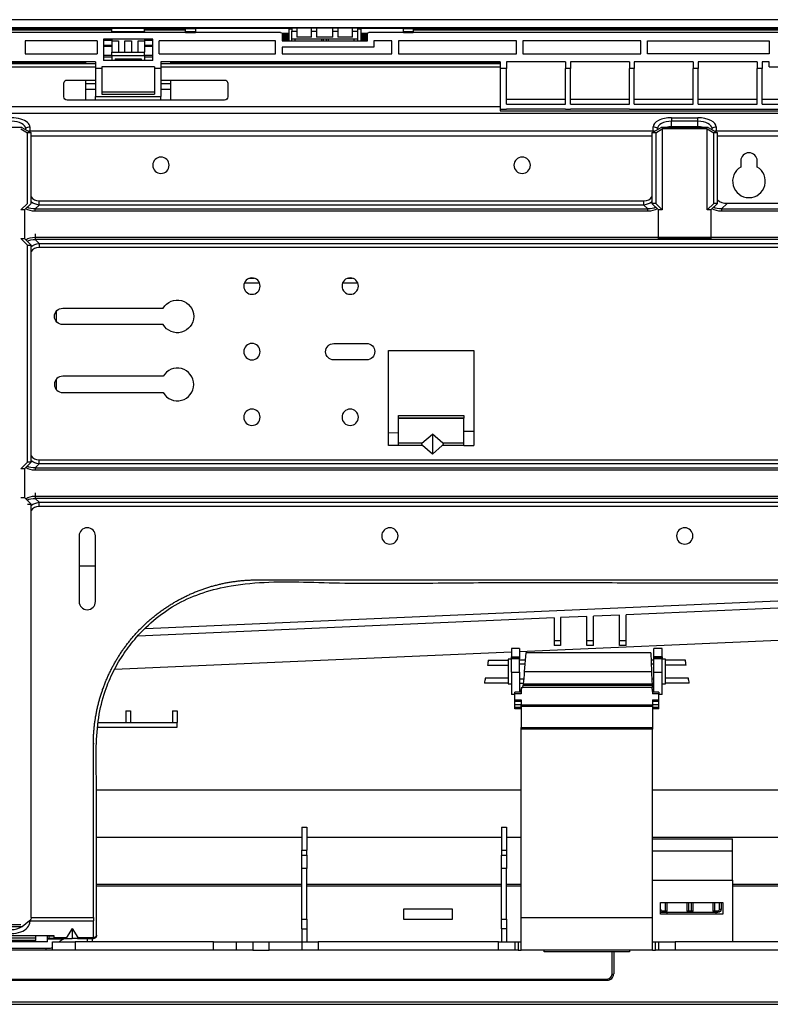
# Model space of a CAD drawing. Units: millimetres. Extents: x 0 to 5764, y 0 to 4111.
# Drawn here: x 2710 to 2939, y 2020 to 2321 of the extents above; entities that cross this region are included whole.
import ezdxf

# ---------------------------------------------------------------- set-up
doc = ezdxf.new("R2010")
doc.units = ezdxf.units.MM
doc.layers.add('LG-Product', color=3, linetype='Continuous')

msp = doc.modelspace()

# ---------------------------------------------------------------- linework, layer by layer
at = {"layer": 'LG-Product', "linetype": 'Continuous'}
for p, q in [((3344.22, 2320.85), (2469.41, 2320.85)), ((3347.02, 2318.36), (2466.61, 2318.36)), ((2789.82, 2316.95), (2541.82, 2316.95)), ((2636.32, 2318.2), (2738.32, 2318.2)), ((2738.32, 2317.69), (2636.32, 2317.69)), ((2738.32, 2318.26), (2748.32, 2318.26)), ((2738.32, 2317.26), (2738.32, 2318.26)), ((2738.32, 2317.26), (2748.32, 2317.26)), ((2738.32, 2317.26), (2738.32, 2316.95)), ((2748.32, 2317.26), (2748.32, 2318.26)), ((2748.32, 2318.2), (2760.82, 2318.2)), ((2760.82, 2317.69), (2748.32, 2317.69)), ((2748.32, 2317.26), (2748.32, 2316.95)), ((2763.82, 2318.34), (2760.82, 2318.34)), ((2760.82, 2318.34), (2760.82, 2318.14)), ((2760.82, 2318.14), (2763.82, 2318.14)), ((2760.82, 2317.13), (2760.82, 2318.14)), ((2763.82, 2317.13), (2760.82, 2317.13)), ((2760.82, 2317.13), (2760.82, 2316.99)), ((2760.82, 2316.99), (2763.82, 2316.99)), ((2763.82, 2318.34), (2763.82, 2318.14)), ((2793.32, 2318.19), (2763.82, 2318.19)), ((2763.82, 2318.14), (2763.82, 2317.13)), ((2763.82, 2317.13), (2763.82, 2316.99)), ((2790.26, 2316.69), (2792.32, 2316.69)), ((2790.32, 2316.45), (2790.32, 2314.45)), ((2792.32, 2317.95), (2792.32, 2314.45)), ((2793.32, 2317.95), (2792.32, 2317.95)), ((2793.32, 2318.36), (2794.82, 2318.36)), ((2793.32, 2318.36), (2793.32, 2317.36)), ((2793.32, 2317.36), (2794.82, 2317.36)), ((2793.32, 2314.86), (2793.32, 2317.36)), ((2794.82, 2318.36), (2794.82, 2317.36)), ((2794.82, 2318.32), (2799.32, 2318.32)), ((2794.82, 2317.36), (2794.82, 2315.5)), ((2799.32, 2318.36), (2800.82, 2318.36)), ((2799.32, 2317.36), (2799.32, 2318.36)), ((2799.32, 2317.36), (2800.82, 2317.36)), ((2799.32, 2315.5), (2799.32, 2317.36)), ((2800.82, 2318.36), (2800.82, 2317.36)), ((2800.82, 2318.32), (2805.82, 2318.32)), ((2800.82, 2317.36), (2800.82, 2315.5)), ((2805.82, 2318.36), (2807.32, 2318.36)), ((2805.82, 2317.36), (2805.82, 2318.36)), ((2805.82, 2317.36), (2807.32, 2317.36)), ((2805.82, 2315.5), (2805.82, 2317.36)), ((2807.32, 2318.36), (2807.32, 2317.36)), ((2807.32, 2318.32), (2811.82, 2318.32)), ((2807.32, 2317.36), (2807.32, 2315.5)), ((2811.82, 2318.36), (2813.32, 2318.36)), ((2811.82, 2317.36), (2811.82, 2318.36)), ((2811.82, 2317.36), (2813.32, 2317.36)), ((2811.82, 2315.5), (2811.82, 2317.36)), ((2813.32, 2318.36), (2813.32, 2317.36)), ((2827.32, 2318.19), (2813.32, 2318.19)), ((2814.32, 2317.95), (2813.32, 2317.95)), ((2813.32, 2317.36), (2813.32, 2314.86)), ((2814.32, 2317.95), (2814.32, 2314.45)), ((2814.32, 2316.69), (2816.38, 2316.69)), ((2816.32, 2314.45), (2816.32, 2316.45)), ((2971.02, 2316.95), (2816.82, 2316.95)), ((2830.32, 2318.34), (2827.32, 2318.34)), ((2827.32, 2318.34), (2827.32, 2318.14)), ((2827.32, 2318.14), (2830.32, 2318.14)), ((2827.32, 2317.13), (2827.32, 2318.14)), ((2830.32, 2317.13), (2827.32, 2317.13)), ((2827.32, 2317.13), (2827.32, 2316.99)), ((2827.32, 2316.99), (2830.32, 2316.99)), ((2830.32, 2318.34), (2830.32, 2318.14)), ((2830.32, 2318.2), (2943.52, 2318.2)), ((2830.32, 2318.14), (2830.32, 2317.13)), ((2943.52, 2317.69), (2830.32, 2317.69)), ((2830.32, 2317.13), (2830.32, 2316.99)), ((2711.82, 2314.45), (2711.82, 2310.45)), ((2733.82, 2314.45), (2711.82, 2314.45)), ((2733.82, 2314.45), (2733.82, 2310.45)), ((2750.82, 2314.95), (2735.82, 2314.95)), ((2735.82, 2314.95), (2735.82, 2308.45)), ((2735.82, 2314.72), (2738.32, 2314.72)), ((2738.32, 2314.54), (2735.82, 2314.54)), ((2738.32, 2314.95), (2738.32, 2314.45)), ((2738.32, 2314.45), (2740.32, 2314.45)), ((2738.32, 2314.45), (2738.32, 2310.95)), ((2740.32, 2314.45), (2740.32, 2310.95)), ((2742.32, 2314.45), (2744.32, 2314.45)), ((2742.32, 2310.95), (2742.32, 2314.45)), ((2744.32, 2314.45), (2744.32, 2310.95)), ((2746.32, 2314.45), (2748.32, 2314.45)), ((2746.32, 2310.95), (2746.32, 2314.45)), ((2748.32, 2314.95), (2748.32, 2314.45)), ((2748.32, 2314.72), (2750.82, 2314.72)), ((2750.82, 2314.54), (2748.32, 2314.54)), ((2748.32, 2314.45), (2748.32, 2310.95)), ((2750.82, 2308.45), (2750.82, 2314.95)), ((2788.32, 2314.45), (2752.82, 2314.45)), ((2752.82, 2310.45), (2752.82, 2314.45)), ((2788.32, 2310.45), (2788.32, 2314.45)), ((2792.32, 2316.19), (2790.32, 2316.19)), ((2792.32, 2316.17), (2790.32, 2316.17)), ((2790.32, 2315.92), (2792.32, 2315.92)), ((2792.32, 2315.88), (2790.32, 2315.88)), ((2792.32, 2315.67), (2790.32, 2315.67)), ((2790.32, 2315.63), (2792.32, 2315.63)), ((2790.32, 2315.42), (2792.32, 2315.42)), ((2792.32, 2315.38), (2790.32, 2315.38)), ((2792.32, 2315.18), (2790.32, 2315.18)), ((2790.32, 2315.14), (2792.32, 2315.14)), ((2790.32, 2314.72), (2792.32, 2314.72)), ((2792.32, 2314.54), (2790.32, 2314.54)), ((2790.32, 2314.45), (2816.32, 2314.45)), ((2793.32, 2314.45), (2793.32, 2314.86)), ((2813.32, 2314.86), (2793.32, 2314.86)), ((2794.32, 2314.45), (2794.32, 2314.86)), ((2799.32, 2315.5), (2794.82, 2315.5)), ((2805.82, 2315.5), (2800.82, 2315.5)), ((2802.32, 2314.86), (2802.32, 2314.45)), ((2802.82, 2314.86), (2802.82, 2314.45)), ((2803.82, 2314.45), (2803.82, 2314.86)), ((2804.32, 2314.86), (2804.32, 2314.45)), ((2811.82, 2315.5), (2807.32, 2315.5)), ((2812.32, 2314.45), (2812.32, 2314.86)), ((2813.32, 2314.86), (2813.32, 2314.45)), ((2816.32, 2316.19), (2814.32, 2316.19)), ((2816.32, 2316.17), (2814.32, 2316.17)), ((2814.32, 2315.92), (2816.32, 2315.92)), ((2816.32, 2315.88), (2814.32, 2315.88)), ((2816.32, 2315.67), (2814.32, 2315.67)), ((2814.32, 2315.63), (2816.32, 2315.63)), ((2814.32, 2315.42), (2816.32, 2315.42)), ((2816.32, 2315.38), (2814.32, 2315.38)), ((2816.32, 2315.18), (2814.32, 2315.18)), ((2814.32, 2315.14), (2816.32, 2315.14)), ((2814.32, 2314.72), (2816.32, 2314.72)), ((2816.32, 2314.54), (2814.32, 2314.54)), ((2823.82, 2314.45), (2818.32, 2314.45)), ((2818.32, 2314.45), (2818.32, 2312.45)), ((2823.82, 2310.45), (2823.82, 2314.45)), ((2861.82, 2314.45), (2825.82, 2314.45)), ((2825.82, 2314.45), (2825.82, 2310.45)), ((2861.82, 2310.45), (2861.82, 2314.45)), ((2899.82, 2314.45), (2863.82, 2314.45)), ((2863.82, 2314.45), (2863.82, 2310.45)), ((2899.82, 2310.45), (2899.82, 2314.45)), ((2901.82, 2314.45), (2939.02, 2314.45)), ((2901.82, 2310.45), (2901.82, 2314.45)), ((2939.02, 2314.45), (2939.02, 2310.45)), ((2711.82, 2310.45), (2733.82, 2310.45)), ((2735.82, 2313.05), (2738.32, 2313.05)), ((2738.32, 2312.65), (2735.82, 2312.65)), ((2738.32, 2309.95), (2738.32, 2310.95)), ((2748.32, 2313.05), (2750.82, 2313.05)), ((2750.82, 2312.65), (2748.32, 2312.65)), ((2748.32, 2309.95), (2748.32, 2310.95)), ((2752.82, 2310.45), (2788.32, 2310.45)), ((2818.32, 2312.45), (2790.32, 2312.45)), ((2790.32, 2312.45), (2790.32, 2310.45)), ((2790.32, 2310.45), (2823.82, 2310.45)), ((2825.82, 2310.45), (2861.82, 2310.45)), ((2863.82, 2310.45), (2899.82, 2310.45)), ((2939.02, 2310.45), (2901.82, 2310.45)), ((2733.32, 2307.95), (2703.32, 2307.95)), ((2703.32, 2307.74), (2730.32, 2307.74)), ((2730.32, 2307.74), (2730.32, 2307.95)), ((2730.32, 2307.74), (2730.32, 2307.34)), ((2733.32, 2307.95), (2733.32, 2305.95)), ((2735.82, 2310.03), (2738.32, 2310.03)), ((2738.32, 2309.42), (2735.82, 2309.42)), ((2750.82, 2308.45), (2735.82, 2308.45)), ((2738.32, 2309.95), (2738.32, 2308.45)), ((2738.32, 2309.95), (2748.32, 2309.95)), ((2739.32, 2308.95), (2739.32, 2308.45)), ((2739.32, 2308.95), (2747.32, 2308.95)), ((2747.32, 2308.95), (2747.32, 2308.45)), ((2748.32, 2310.03), (2750.82, 2310.03)), ((2748.32, 2309.95), (2748.32, 2308.45)), ((2750.82, 2309.42), (2748.32, 2309.42)), ((2856.82, 2307.95), (2753.32, 2307.95)), ((2753.32, 2307.95), (2753.32, 2305.95)), ((2756.32, 2307.95), (2756.32, 2307.74)), ((2756.32, 2307.74), (2856.82, 2307.74)), ((2756.32, 2307.34), (2756.32, 2307.74)), ((2856.82, 2307.95), (2856.82, 2305.95)), ((2876.82, 2307.95), (2858.82, 2307.95)), ((2858.82, 2307.95), (2858.82, 2305.95)), ((2876.82, 2307.95), (2876.82, 2305.95)), ((2896.32, 2307.95), (2878.32, 2307.95)), ((2878.32, 2307.95), (2878.32, 2305.95)), ((2896.32, 2307.95), (2896.32, 2305.95)), ((2915.82, 2307.95), (2897.82, 2307.95)), ((2897.82, 2307.95), (2897.82, 2305.95)), ((2915.82, 2307.95), (2915.82, 2305.95)), ((2935.32, 2307.95), (2917.32, 2307.95)), ((2917.32, 2307.95), (2917.32, 2305.95)), ((2935.32, 2307.95), (2935.32, 2305.95)), ((2939.02, 2307.95), (2936.82, 2307.95)), ((2936.82, 2307.95), (2936.82, 2305.95)), ((2939.02, 2306.45), (2939.02, 2307.95)), ((2703.33, 2306.44), (2733.32, 2306.44)), ((2735.32, 2305.95), (2733.32, 2305.95)), ((2733.32, 2305.95), (2733.32, 2297.4)), ((2751.32, 2306.45), (2735.32, 2306.45)), ((2735.32, 2306.45), (2735.32, 2305.95)), ((2735.32, 2305.95), (2735.32, 2298.15)), ((2751.32, 2306.45), (2751.32, 2305.95)), ((2753.32, 2305.95), (2751.32, 2305.95)), ((2751.32, 2305.95), (2751.32, 2298.15)), ((2753.32, 2306.44), (2856.83, 2306.44)), ((2753.32, 2305.95), (2753.32, 2297.4)), ((2858.82, 2305.95), (2856.82, 2305.95)), ((2856.82, 2305.95), (2856.82, 2293.58)), ((2858.82, 2295.03), (2858.82, 2305.95)), ((2876.82, 2295.03), (2876.82, 2305.95)), ((2878.32, 2305.95), (2876.82, 2305.95)), ((2878.32, 2295.03), (2878.32, 2305.95)), ((2896.32, 2295.03), (2896.32, 2305.95)), ((2897.82, 2305.95), (2896.32, 2305.95)), ((2897.82, 2295.03), (2897.82, 2305.95)), ((2915.82, 2295.03), (2915.82, 2305.95)), ((2917.32, 2305.95), (2915.82, 2305.95)), ((2917.32, 2295.03), (2917.32, 2305.95)), ((2935.32, 2295.03), (2935.32, 2305.95)), ((2936.82, 2305.95), (2935.32, 2305.95)), ((2936.82, 2295.03), (2936.82, 2305.95)), ((2939.02, 2306.45), (2954.82, 2306.45)), ((2723.7, 2297.28), (2723.7, 2301.44)), ((2724.7, 2302.44), (2733.32, 2302.44)), ((2730.32, 2302.44), (2730.32, 2296.28)), ((2730.32, 2301.38), (2733.32, 2301.38)), ((2753.32, 2302.44), (2772.7, 2302.44)), ((2753.32, 2301.38), (2756.32, 2301.38)), ((2756.32, 2296.28), (2756.32, 2302.44)), ((2773.7, 2301.44), (2773.7, 2297.28)), ((2733.32, 2299.52), (2730.32, 2299.52)), ((2735.32, 2298.79), (2751.32, 2298.79)), ((2756.32, 2299.52), (2753.32, 2299.52)), ((2772.7, 2296.28), (2724.7, 2296.28)), ((2730.32, 2296.43), (2733.32, 2296.43)), ((2733.32, 2297.4), (2753.32, 2297.4)), ((2733.32, 2296.4), (2733.32, 2297.4)), ((2733.32, 2296.4), (2753.32, 2296.4)), ((2735.32, 2298.15), (2751.32, 2298.15)), ((2753.32, 2296.4), (2753.32, 2297.4)), ((2753.32, 2296.43), (2756.32, 2296.43)), ((2858.82, 2296.59), (2876.82, 2296.59)), ((2878.32, 2296.59), (2896.32, 2296.59)), ((2897.82, 2296.59), (2915.82, 2296.59)), ((2917.32, 2296.59), (2935.32, 2296.59)), ((2936.82, 2296.59), (2954.82, 2296.59)), ((2600.54, 2292.37), (3225.87, 2292.37)), ((2856.83, 2294.28), (2703.33, 2294.28)), ((2856.82, 2293.58), (2858.82, 2293.58)), ((2856.82, 2293.58), (2856.82, 2293.08)), ((2856.82, 2293.08), (2956.82, 2293.08)), ((2858.82, 2295.03), (2876.82, 2295.03)), ((2876.82, 2293.58), (2878.32, 2293.58)), ((2878.32, 2295.03), (2896.32, 2295.03)), ((2896.32, 2293.58), (2897.82, 2293.58)), ((2897.82, 2295.03), (2915.82, 2295.03)), ((2915.82, 2293.58), (2917.32, 2293.58)), ((2917.32, 2295.03), (2935.32, 2295.03)), ((2935.32, 2293.58), (2936.82, 2293.58)), ((2936.82, 2295.03), (2954.82, 2295.03)), ((2909.2, 2290.93), (2917.2, 2290.93)), ((2909.2, 2290.93), (2909.2, 2289.84)), ((2909.2, 2288.22), (2909.2, 2289.84)), ((2917.2, 2289.84), (2909.2, 2289.84)), ((2917.2, 2289.84), (2917.2, 2290.93)), ((2917.2, 2288.22), (2917.2, 2289.84)), ((2710.9, 2287.98), (2704.5, 2287.98)), ((2710.57, 2287.52), (2712.57, 2286.37)), ((2710.9, 2287.98), (2713.7, 2286.37)), ((2711.81, 2287.46), (2712.05, 2287.67)), ((2712.05, 2287.33), (2712.05, 2287.67)), ((2713.7, 2286.37), (2712.57, 2286.37)), ((2712.57, 2264.81), (2712.57, 2286.37)), ((2713.32, 2288.12), (2713.32, 2286.89)), ((2713.32, 2286.89), (2903.59, 2286.89)), ((2713.32, 2286.89), (2713.32, 2286.59)), ((2713.7, 2264.81), (2713.7, 2286.37)), ((2903.2, 2286.37), (2906, 2287.98)), ((2904.34, 2286.37), (2903.2, 2286.37)), ((2903.2, 2286.37), (2903.2, 2264.81)), ((2903.59, 2286.89), (2903.59, 2288.12)), ((2903.59, 2286.59), (2903.59, 2286.89)), ((2904.34, 2286.37), (2906.34, 2287.52)), ((2904.34, 2286.37), (2904.34, 2264.81)), ((2904.86, 2287.67), (2904.86, 2287.33)), ((2905.1, 2287.46), (2904.86, 2287.67)), ((2920.4, 2287.98), (2906, 2287.98)), ((2920.07, 2287.52), (2906.34, 2287.52)), ((2906.34, 2287.52), (2906.34, 2262.81)), ((2909.2, 2288.22), (2917.2, 2288.22)), ((2909.2, 2287.98), (2909.2, 2288.22)), ((2917.2, 2287.98), (2917.2, 2288.22)), ((2920.07, 2262.81), (2920.07, 2287.52)), ((2920.07, 2287.52), (2922.07, 2286.37)), ((2920.4, 2287.98), (2923.2, 2286.37)), ((2921.31, 2287.46), (2921.55, 2287.67)), ((2921.55, 2287.33), (2921.55, 2287.67)), ((2923.2, 2286.37), (2922.07, 2286.37)), ((2922.07, 2264.81), (2922.07, 2286.37)), ((2922.82, 2288.12), (2922.82, 2286.89)), ((2922.82, 2286.89), (3173.09, 2286.89)), ((2923.2, 2264.81), (2923.2, 2286.37)), ((2903.2, 2285.33), (2713.71, 2285.33)), ((3172.7, 2285.33), (2923.21, 2285.33)), ((2930.32, 2277.75), (2930.32, 2275.89)), ((2935.32, 2275.89), (2935.32, 2277.75)), ((2716.15, 2265.56), (2900.76, 2265.56)), ((2716.15, 2264.29), (2716.15, 2265.56)), ((2900.76, 2264.29), (2900.76, 2265.56)), ((2710.57, 2262.81), (2712.57, 2264.81)), ((2711.7, 2262.81), (2710.57, 2262.81)), ((2713.7, 2264.81), (2711.7, 2262.81)), ((2711.7, 2262.81), (2711.7, 2254.08)), ((2716.15, 2264.29), (2714.97, 2263.11)), ((2714.97, 2263.11), (2901.94, 2263.11)), ((2714.97, 2262.4), (2714.97, 2263.11)), ((2901.94, 2262.4), (2714.97, 2262.4)), ((2900.76, 2264.29), (2716.15, 2264.29)), ((2901.94, 2263.11), (2900.76, 2264.29)), ((2901.94, 2262.4), (2901.94, 2263.11)), ((2904.34, 2264.81), (2903.2, 2264.81)), ((2905.2, 2262.81), (2903.2, 2264.81)), ((2904.34, 2264.81), (2906.34, 2262.81)), ((2906.34, 2262.81), (2905.2, 2262.81)), ((2905.2, 2254.08), (2905.2, 2262.81)), ((2920.07, 2262.81), (2922.07, 2264.81)), ((2921.2, 2262.81), (2920.07, 2262.81)), ((2923.2, 2264.81), (2921.2, 2262.81)), ((2921.2, 2262.81), (2921.2, 2254.08)), ((2923.2, 2264.81), (2922.07, 2264.81)), ((2926.17, 2264.81), (2924.47, 2263.11)), ((2924.47, 2263.11), (3171.44, 2263.11)), ((2924.47, 2263.11), (2924.47, 2262.4)), ((3171.44, 2262.4), (2924.47, 2262.4)), ((3169.73, 2264.81), (2926.17, 2264.81)), ((2712.57, 2252.08), (2710.57, 2254.08)), ((2710.57, 2254.08), (2711.7, 2254.08)), ((2711.7, 2254.08), (2713.7, 2252.08)), ((2714.97, 2255.49), (2714.97, 2253.78)), ((2714.97, 2254.49), (3171.44, 2254.49)), ((2714.97, 2253.78), (2716.15, 2252.6)), ((3171.44, 2253.78), (2714.97, 2253.78)), ((2905.2, 2254.08), (2921.2, 2254.08)), ((2712.57, 2252.08), (2713.7, 2252.08)), ((2712.57, 2185.81), (2712.57, 2252.08)), ((2713.7, 2185.81), (2713.7, 2252.08)), ((2716.15, 2252.6), (3170.26, 2252.6)), ((2716.15, 2252.6), (2716.15, 2251.33)), ((3170.26, 2251.33), (2716.15, 2251.33)), ((2780.36, 2241.95), (2781.82, 2241.95)), ((2810.36, 2241.95), (2811.82, 2241.95)), ((2783.42, 2240.45), (2778.76, 2240.45)), ((2813.43, 2240.45), (2808.75, 2240.45)), ((2723.32, 2232.83), (2753.99, 2232.83)), ((2721.32, 2231.83), (2721.32, 2228.83)), ((2753.99, 2227.83), (2723.32, 2227.83)), ((2806.08, 2222.03), (2810.84, 2222.05)), ((2811.33, 2222.05), (2816.08, 2222.06)), ((2822.82, 2219.94), (2848.82, 2219.94)), ((2822.82, 2190.94), (2822.82, 2219.94)), ((2848.82, 2219.94), (2848.82, 2190.94)), ((2816.1, 2217.06), (2806.1, 2217.03)), ((2753.99, 2212.06), (2723.32, 2212.06)), ((2721.32, 2211.06), (2721.32, 2208.06)), ((2723.32, 2207.06), (2753.99, 2207.06)), ((2825.82, 2200.12), (2845.82, 2200.12)), ((2825.82, 2199.32), (2825.82, 2200.12)), ((2845.82, 2199.32), (2825.82, 2199.32)), ((2825.82, 2199.14), (2825.82, 2199.32)), ((2845.82, 2199.14), (2825.82, 2199.14)), ((2825.82, 2191.68), (2825.82, 2199.14)), ((2845.82, 2200.12), (2845.82, 2199.32)), ((2845.82, 2199.14), (2845.82, 2199.32)), ((2845.82, 2191.68), (2845.82, 2199.14)), ((2822.82, 2194.81), (2825.82, 2194.87)), ((2833, 2191.68), (2836.17, 2194.43)), ((2836.17, 2194.43), (2836.17, 2188.27)), ((2839.34, 2191.68), (2836.17, 2194.43)), ((2845.82, 2195.29), (2848.82, 2195.35)), ((2825.82, 2190.94), (2822.82, 2190.94)), ((2833, 2191.68), (2825.82, 2191.68)), ((2825.82, 2190.94), (2825.82, 2191.68)), ((2833.21, 2190.94), (2825.82, 2190.94)), ((2836.17, 2188.27), (2833.21, 2190.94)), ((2836.17, 2188.27), (2839.13, 2190.94)), ((2845.82, 2190.94), (2839.13, 2190.94)), ((2845.82, 2191.68), (2839.34, 2191.68)), ((2845.82, 2190.94), (2845.82, 2191.68)), ((2845.82, 2190.94), (2848.82, 2190.94)), ((2710.57, 2183.81), (2712.57, 2185.81)), ((2713.7, 2185.81), (2711.7, 2183.81)), ((2713.7, 2185.81), (2712.57, 2185.81)), ((2716.15, 2185.29), (2714.97, 2184.11)), ((2714.97, 2184.11), (3171.44, 2184.11)), ((2714.97, 2184.11), (2714.97, 2183.4)), ((2716.15, 2186.56), (3170.26, 2186.56)), ((2716.15, 2185.29), (2716.15, 2186.56)), ((3170.26, 2185.29), (2716.15, 2185.29)), ((2711.7, 2183.81), (2710.57, 2183.81)), ((2711.7, 2183.81), (2711.7, 2175.08)), ((3171.44, 2183.4), (2714.97, 2183.4)), ((2710.57, 2175.08), (2711.7, 2175.08)), ((2711.7, 2175.08), (2713.7, 2173.08)), ((2714.97, 2176.49), (2714.97, 2174.78)), ((2714.97, 2175.49), (3171.44, 2175.49)), ((2712.57, 2173.08), (2713.7, 2173.08)), ((2713.7, 2046.94), (2713.7, 2173.08)), ((2714.97, 2174.78), (2716.15, 2173.6)), ((3171.44, 2174.78), (2714.97, 2174.78)), ((2716.15, 2173.6), (3170.26, 2173.6)), ((2716.15, 2172.33), (2716.15, 2173.6)), ((3170.26, 2172.33), (2716.15, 2172.33)), ((2728.32, 2163.33), (2728.32, 2143.33)), ((2733.32, 2143.33), (2733.32, 2163.33)), ((2733.33, 2154.08), (2728.32, 2154.08)), ((2941.58, 2143.43), (2748.56, 2135)), ((2893.32, 2139.2), (2885.32, 2138.85)), ((2893.32, 2131.35), (2893.32, 2139.2)), ((2941.63, 2141.31), (2895.32, 2139.29)), ((2895.32, 2131.35), (2895.32, 2139.29)), ((2873.32, 2138.33), (2746.26, 2132.78)), ((2873.32, 2138.33), (2873.32, 2131.35)), ((2883.32, 2138.76), (2875.32, 2138.42)), ((2875.32, 2138.42), (2875.32, 2131.35)), ((2883.32, 2131.35), (2883.32, 2138.76)), ((2885.32, 2131.35), (2885.32, 2138.85)), ((2941.84, 2131.44), (2862.82, 2127.99)), ((2875.32, 2131.35), (2873.32, 2131.35)), ((2873.32, 2131.35), (2873.32, 2129.95)), ((2875.32, 2131.35), (2875.32, 2129.95)), ((2885.32, 2131.35), (2883.32, 2131.35)), ((2883.32, 2129.95), (2883.32, 2131.35)), ((2885.32, 2129.95), (2885.32, 2131.35)), ((2895.32, 2131.35), (2893.32, 2131.35)), ((2893.32, 2129.95), (2893.32, 2131.35)), ((2895.32, 2129.95), (2895.32, 2131.35)), ((2860.32, 2127.88), (2739.16, 2122.59)), ((2862.82, 2128.95), (2860.32, 2128.95)), ((2860.32, 2128.95), (2860.32, 2126.5)), ((2862.82, 2128.95), (2862.82, 2126.5)), ((2864.71, 2127.7), (2864.24, 2121.95)), ((2902.83, 2127.7), (2864.71, 2127.7)), ((2875.32, 2129.95), (2873.32, 2129.95)), ((2885.32, 2129.95), (2883.32, 2129.95)), ((2895.32, 2129.95), (2893.32, 2129.95)), ((2902.83, 2127.7), (2903.07, 2121.95)), ((2906.32, 2128.95), (2903.82, 2128.95)), ((2903.82, 2126.5), (2903.82, 2128.95)), ((2906.32, 2126.5), (2906.32, 2128.95)), ((2853, 2123.95), (2859.32, 2123.95)), ((2853.21, 2125.45), (2859.32, 2125.45)), ((2860.32, 2125.7), (2859.32, 2125.7)), ((2859.32, 2125.7), (2859.32, 2118.2)), ((2860.32, 2126.5), (2862.82, 2126.5)), ((2860.32, 2126.27), (2860.32, 2126.5)), ((2860.32, 2126.27), (2862.82, 2126.27)), ((2860.32, 2125.81), (2860.32, 2126.27)), ((2862.82, 2125.81), (2860.32, 2125.81)), ((2860.32, 2121.8), (2860.32, 2125.81)), ((2862.82, 2126.5), (2862.82, 2126.27)), ((2862.82, 2126.27), (2862.82, 2125.81)), ((2862.82, 2121.8), (2862.82, 2125.81)), ((2864.53, 2125.45), (2862.82, 2125.45)), ((2864.42, 2124.2), (2862.82, 2124.2)), ((2903.82, 2125.45), (2902.92, 2125.45)), ((2903.82, 2124.2), (2902.97, 2124.2)), ((2906.32, 2126.5), (2903.82, 2126.5)), ((2903.82, 2126.27), (2903.82, 2126.5)), ((2903.82, 2126.27), (2906.32, 2126.27)), ((2903.82, 2125.81), (2903.82, 2126.27)), ((2906.32, 2125.81), (2903.82, 2125.81)), ((2903.82, 2121.8), (2903.82, 2125.81)), ((2906.32, 2126.5), (2906.32, 2126.27)), ((2906.32, 2126.27), (2906.32, 2125.81)), ((2906.32, 2121.8), (2906.32, 2125.81)), ((2907.32, 2125.7), (2906.32, 2125.7)), ((2907.32, 2118.2), (2907.32, 2125.7)), ((2913.42, 2125.45), (2907.32, 2125.45)), ((2913.64, 2123.95), (2907.32, 2123.95)), ((2860.32, 2121.8), (2862.82, 2121.8)), ((2860.32, 2121.8), (2860.32, 2114.95)), ((2862.82, 2121.8), (2862.82, 2115.65)), ((2864.24, 2121.95), (2903.07, 2121.95)), ((2903.82, 2121.8), (2906.32, 2121.8)), ((2903.82, 2115.65), (2903.82, 2121.8)), ((2906.32, 2114.95), (2906.32, 2121.8)), ((2859.32, 2118.45), (2852.04, 2118.45)), ((2859.32, 2119.95), (2852.33, 2119.95)), ((2859.32, 2118.2), (2860.32, 2118.2)), ((2862.82, 2119.7), (2864.05, 2119.7)), ((2862.82, 2118.45), (2863.94, 2118.45)), ((2863.92, 2118.2), (2863.89, 2117.78)), ((2863.92, 2118.2), (2903.22, 2118.2)), ((2903.16, 2119.7), (2903.82, 2119.7)), ((2903.21, 2118.45), (2903.82, 2118.45)), ((2903.22, 2118.2), (2903.24, 2117.78)), ((2906.32, 2118.2), (2907.32, 2118.2)), ((2914.31, 2119.95), (2907.32, 2119.95)), ((2914.6, 2118.45), (2907.32, 2118.45)), ((2861.32, 2114.95), (2860.32, 2114.95)), ((2863.32, 2115.65), (2861.32, 2115.65)), ((2861.32, 2115.15), (2861.32, 2115.65)), ((2861.32, 2113.3), (2861.32, 2115.15)), ((2863.32, 2115.15), (2861.32, 2115.15)), ((2863.82, 2116.95), (2863.32, 2116.95)), ((2863.32, 2116.95), (2863.32, 2115.15)), ((2863.82, 2116.95), (2863.83, 2117.13)), ((2863.83, 2117.13), (2863.89, 2117.78)), ((2903.27, 2117.13), (2863.83, 2117.13)), ((2863.89, 2117.78), (2903.24, 2117.78)), ((2903.24, 2117.78), (2903.27, 2117.13)), ((2903.32, 2115.92), (2903.27, 2117.13)), ((2903.32, 2116.66), (2903.29, 2116.66)), ((2903.32, 2116.66), (2903.32, 2115.92)), ((2903.32, 2115.92), (2903.32, 2115.15)), ((2905.32, 2115.65), (2903.32, 2115.65)), ((2905.32, 2115.15), (2903.32, 2115.15)), ((2905.32, 2115.65), (2905.32, 2115.15)), ((2905.32, 2113.3), (2905.32, 2115.15)), ((2906.32, 2114.95), (2905.32, 2114.95)), ((2861.32, 2113.3), (2863.32, 2113.3)), ((2861.32, 2112.8), (2861.32, 2113.3)), ((2863.32, 2112.8), (2861.32, 2112.8)), ((2861.32, 2111.8), (2861.32, 2112.8)), ((2863.32, 2113.3), (2863.32, 2111.8)), ((2903.32, 2113.3), (2905.32, 2113.3)), ((2903.32, 2113.3), (2903.32, 2111.8)), ((2905.32, 2112.8), (2903.32, 2112.8)), ((2905.32, 2112.8), (2905.32, 2113.3)), ((2905.32, 2111.8), (2905.32, 2112.8)), ((2742.57, 2109.95), (2744.07, 2109.95)), ((2742.57, 2109.95), (2742.57, 2106.45)), ((2744.07, 2109.95), (2744.07, 2106.45)), ((2756.82, 2109.95), (2758.32, 2109.95)), ((2756.82, 2109.95), (2756.82, 2106.45)), ((2758.32, 2109.95), (2758.32, 2106.45)), ((2863.32, 2111.8), (2861.32, 2111.8)), ((2861.32, 2111.1), (2861.32, 2111.8)), ((2861.32, 2111.1), (2863.32, 2111.1)), ((2861.32, 2110.6), (2861.32, 2111.1)), ((2863.32, 2110.6), (2861.32, 2110.6)), ((2863.32, 2111.8), (2903.32, 2111.8)), ((2863.32, 2111.3), (2863.32, 2111.8)), ((2903.32, 2111.3), (2863.32, 2111.3)), ((2863.32, 2111.3), (2863.32, 2104.84)), ((2905.32, 2111.8), (2903.32, 2111.8)), ((2903.32, 2111.8), (2903.32, 2111.3)), ((2903.32, 2111.3), (2903.32, 2104.84)), ((2903.32, 2111.1), (2905.32, 2111.1)), ((2905.32, 2110.6), (2903.32, 2110.6)), ((2905.32, 2111.1), (2905.32, 2111.8)), ((2905.32, 2110.6), (2905.32, 2111.1)), ((2734.21, 2106.45), (2742.57, 2106.45)), ((2742.57, 2106.45), (2744.07, 2106.45)), ((2744.07, 2106.45), (2756.82, 2106.45)), ((2756.82, 2106.45), (2758.32, 2106.45)), ((2758.32, 2104.95), (2758.32, 2106.45)), ((2734.08, 2104.95), (2758.32, 2104.95)), ((2863.32, 2104.84), (2903.32, 2104.84)), ((2863.32, 2104.34), (2863.32, 2104.84)), ((2903.32, 2104.34), (2863.32, 2104.34)), ((2863.32, 2046.95), (2863.32, 2104.34)), ((2903.32, 2104.84), (2903.32, 2104.34)), ((2903.32, 2046.95), (2903.32, 2104.34)), ((2863.32, 2085.76), (2733.62, 2085.76)), ((3155.91, 2085.76), (2903.33, 2085.76)), ((2796.32, 2074.47), (2797.82, 2074.47)), ((2796.32, 2074.47), (2796.32, 2067.49)), ((2797.82, 2074.47), (2797.82, 2067.49)), ((2857.32, 2074.47), (2858.82, 2074.47)), ((2857.32, 2074.47), (2857.32, 2067.49)), ((2858.82, 2074.47), (2858.82, 2067.49)), ((2796.32, 2071.32), (2733.6, 2071.32)), ((2857.32, 2071.32), (2797.82, 2071.32)), ((2863.32, 2071.32), (2858.82, 2071.32)), ((2983.82, 2071.32), (2903.32, 2071.32)), ((2903.32, 2070.92), (2927.82, 2070.92)), ((2927.82, 2067.25), (2927.82, 2070.92)), ((2796.32, 2067.49), (2797.82, 2067.49)), ((2796.32, 2065.94), (2796.32, 2067.49)), ((2797.82, 2065.94), (2797.82, 2067.49)), ((2857.32, 2067.49), (2858.82, 2067.49)), ((2857.32, 2067.49), (2857.32, 2065.94)), ((2858.82, 2067.49), (2858.82, 2065.94)), ((2903.32, 2067.25), (2927.82, 2067.25)), ((2927.82, 2058.35), (2927.82, 2067.25)), ((2796.32, 2065.94), (2797.82, 2065.94)), ((2796.32, 2061.86), (2796.32, 2065.94)), ((2797.82, 2065.94), (2797.82, 2061.86)), ((2857.32, 2065.94), (2858.82, 2065.94)), ((2857.32, 2061.86), (2857.32, 2065.94)), ((2858.82, 2065.94), (2858.82, 2061.86)), ((2797.82, 2061.86), (2796.32, 2061.86)), ((2796.32, 2046.45), (2796.32, 2061.86)), ((2797.82, 2046.45), (2797.82, 2061.86)), ((2858.82, 2061.86), (2857.32, 2061.86)), ((2857.32, 2046.45), (2857.32, 2061.86)), ((2858.82, 2046.45), (2858.82, 2061.86)), ((2903.32, 2058.35), (2927.82, 2058.35)), ((2927.82, 2058.35), (2927.82, 2039.45)), ((2796.32, 2056.99), (2733.6, 2056.99)), ((2796.32, 2056.45), (2733.6, 2056.45)), ((2857.32, 2056.99), (2797.82, 2056.99)), ((2857.32, 2056.45), (2797.82, 2056.45)), ((2863.32, 2056.99), (2858.82, 2056.99)), ((2863.32, 2056.45), (2858.82, 2056.45)), ((2983.82, 2056.99), (2927.82, 2056.99)), ((2983.82, 2056.45), (2927.82, 2056.45)), ((2842.32, 2049.45), (2827.32, 2049.45)), ((2827.32, 2049.45), (2827.32, 2046.45)), ((2842.32, 2046.45), (2842.32, 2049.45)), ((2905.82, 2047.95), (2905.82, 2051.45)), ((2905.82, 2051.45), (2924.82, 2051.45)), ((2906.32, 2048.95), (2907.32, 2048.95)), ((2906.32, 2048.45), (2906.32, 2048.95)), ((2907.11, 2048.45), (2907.32, 2048.95)), ((2907.82, 2048.95), (2907.11, 2048.45)), ((2907.32, 2048.95), (2907.32, 2051.45)), ((2907.32, 2048.95), (2907.82, 2048.95)), ((2907.82, 2048.95), (2907.82, 2051.45)), ((2913.82, 2051.45), (2913.82, 2048.95)), ((2913.82, 2048.95), (2914.32, 2048.95)), ((2914.53, 2048.45), (2913.82, 2048.95)), ((2914.32, 2051.45), (2914.32, 2048.95)), ((2914.32, 2048.95), (2915.32, 2048.95)), ((2914.53, 2048.45), (2914.32, 2048.95)), ((2915.11, 2048.45), (2915.32, 2048.95)), ((2915.82, 2048.95), (2915.11, 2048.45)), ((2915.32, 2048.95), (2915.32, 2051.45)), ((2915.32, 2048.95), (2915.82, 2048.95)), ((2915.82, 2048.95), (2915.82, 2051.45)), ((2921.82, 2051.45), (2921.82, 2048.95)), ((2921.82, 2048.95), (2922.32, 2048.95)), ((2922.53, 2048.45), (2921.82, 2048.95)), ((2922.32, 2051.45), (2922.32, 2048.95)), ((2922.32, 2048.95), (2923.32, 2048.95)), ((2922.32, 2048.95), (2922.53, 2048.45)), ((2923.32, 2048.95), (2923.32, 2048.45)), ((2923.82, 2049.45), (2923.82, 2051.45)), ((2923.82, 2049.45), (2924.32, 2049.45)), ((2924.32, 2051.45), (2924.32, 2049.45)), ((2924.82, 2051.45), (2924.82, 2047.95)), ((2713.24, 2045.95), (2711, 2044.07)), ((2713.32, 2045.93), (2713.32, 2045.63)), ((2713.5, 2046.24), (2713.5, 2045.95)), ((2713.5, 2045.95), (2732.7, 2045.95)), ((2713.7, 2046.94), (2732.7, 2046.94)), ((2796.32, 2046.45), (2797.82, 2046.45)), ((2796.32, 2043.45), (2796.32, 2046.45)), ((2797.82, 2046.45), (2797.82, 2043.45)), ((2827.32, 2046.45), (2842.32, 2046.45)), ((2857.32, 2046.45), (2858.82, 2046.45)), ((2857.32, 2043.45), (2857.32, 2046.45)), ((2858.82, 2046.45), (2858.82, 2043.45)), ((2863.32, 2046.95), (2903.32, 2046.95)), ((2863.32, 2036.95), (2863.32, 2046.95)), ((2903.32, 2036.95), (2903.32, 2046.95)), ((2924.82, 2047.95), (2905.82, 2047.95)), ((2907.11, 2048.45), (2906.32, 2048.45)), ((2914.53, 2048.45), (2907.11, 2048.45)), ((2907.82, 2047.95), (2907.82, 2048.45)), ((2915.11, 2048.45), (2914.53, 2048.45)), ((2922.53, 2048.45), (2915.11, 2048.45)), ((2923.32, 2048.45), (2922.53, 2048.45)), ((2922.82, 2047.95), (2922.82, 2048.45)), ((2711, 2044.07), (2704.41, 2044.07)), ((2710.57, 2044.66), (2704.84, 2044.66)), ((2726.2, 2043.58), (2724.48, 2040.81)), ((2726.2, 2043.58), (2727.93, 2040.81)), ((2726.2, 2043.58), (2726.2, 2040.5)), ((2796.32, 2043.45), (2797.82, 2043.45)), ((2796.32, 2043.45), (2796.32, 2039.45)), ((2797.82, 2043.45), (2797.82, 2039.45)), ((2858.82, 2043.45), (2857.32, 2043.45)), ((2857.32, 2043.45), (2857.32, 2039.45)), ((2858.82, 2043.45), (2858.82, 2039.45)), ((2720.7, 2041.3), (2694.7, 2041.3)), ((2715.17, 2040.63), (2695.17, 2040.63)), ((2715.17, 2039.95), (2695.17, 2039.95)), ((2715.17, 2040.63), (2715.17, 2041.3)), ((2718.7, 2041.3), (2715.17, 2041.3)), ((2715.17, 2039.95), (2715.17, 2040.63)), ((2719.2, 2041.3), (2718.7, 2041.3)), ((2718.7, 2040.5), (2719.2, 2040.5)), ((2718.7, 2040.36), (2723.5, 2040.36)), ((2719.2, 2040.5), (2719.2, 2041.3)), ((2719.2, 2041.3), (2720.7, 2041.3)), ((2720.7, 2040.5), (2719.2, 2040.5)), ((2720.7, 2040.81), (2720.7, 2041.3)), ((2720.7, 2040.81), (2724.48, 2040.81)), ((2720.7, 2040.5), (2720.7, 2040.81)), ((2720.7, 2040.5), (2724.6, 2040.5)), ((2724.6, 2040.5), (2726.2, 2040.5)), ((2727.81, 2040.5), (2726.2, 2040.5)), ((2727.81, 2040.5), (2732.7, 2040.5)), ((2727.93, 2040.81), (2732.7, 2040.81)), ((2730.82, 2040.5), (2730.82, 2039.45)), ((2732.32, 2040.5), (2732.32, 2039.45)), ((2732.7, 2040.81), (2732.7, 2040.5)), ((2688.6, 2037.53), (2719.01, 2037.53)), ((2718.17, 2036.95), (2690.17, 2036.95)), ((2718.17, 2037.53), (2718.17, 2036.95)), ((2720.17, 2036.95), (2718.17, 2036.95)), ((2720.17, 2036.95), (2720.17, 2039.45)), ((2720.17, 2039.45), (2727.17, 2039.45)), ((2727.17, 2036.95), (2720.17, 2036.95)), ((2727.17, 2039.45), (2727.17, 2036.95)), ((2769.32, 2039.45), (2727.17, 2039.45)), ((2769.32, 2036.95), (2727.17, 2036.95)), ((2769.32, 2036.95), (2769.32, 2039.45)), ((2769.32, 2039.45), (2776.32, 2039.45)), ((2776.32, 2036.95), (2769.32, 2036.95)), ((2776.32, 2039.45), (2776.32, 2036.95)), ((2776.32, 2039.45), (2781.32, 2039.45)), ((2781.32, 2036.95), (2776.32, 2036.95)), ((2781.32, 2039.45), (2781.32, 2036.95)), ((2781.32, 2039.45), (2786.32, 2039.45)), ((2781.32, 2036.95), (2786.32, 2036.95)), ((2786.32, 2036.95), (2786.32, 2039.45)), ((2786.32, 2039.45), (2796.32, 2039.45)), ((2796.32, 2036.95), (2786.32, 2036.95)), ((2796.32, 2039.45), (2796.32, 2036.95)), ((2796.32, 2039.45), (2801.32, 2039.45)), ((2801.32, 2036.95), (2796.32, 2036.95)), ((2801.32, 2039.45), (2801.32, 2036.95)), ((2856.32, 2039.45), (2801.32, 2039.45)), ((2856.32, 2036.95), (2801.32, 2036.95)), ((2856.32, 2036.95), (2856.32, 2039.45)), ((2856.32, 2039.45), (2861.32, 2039.45)), ((2861.32, 2036.95), (2856.32, 2036.95)), ((2861.32, 2039.45), (2861.32, 2036.95)), ((2861.32, 2039.45), (2862.32, 2039.45)), ((2862.32, 2036.95), (2861.32, 2036.95)), ((2862.32, 2039.45), (2862.32, 2036.95)), ((2862.32, 2039.45), (2863.32, 2039.45)), ((2862.32, 2036.95), (2863.32, 2036.95)), ((2903.32, 2036.95), (2863.32, 2036.95)), ((2870.32, 2036.45), (2870.32, 2036.95)), ((2896.32, 2036.95), (2896.32, 2036.45)), ((2903.32, 2039.45), (2904.32, 2039.45)), ((2903.32, 2036.95), (2904.32, 2036.95)), ((2904.32, 2036.95), (2904.32, 2039.45)), ((2904.32, 2039.45), (2905.32, 2039.45)), ((2905.32, 2036.95), (2904.32, 2036.95)), ((2905.32, 2036.95), (2905.32, 2039.45)), ((2905.32, 2039.45), (2910.32, 2039.45)), ((2910.32, 2036.95), (2905.32, 2036.95)), ((2910.32, 2039.45), (2910.32, 2036.95)), ((3108.32, 2039.45), (2910.32, 2039.45)), ((3108.32, 2036.95), (2910.32, 2036.95)), ((2896.32, 2036.45), (2870.32, 2036.45)), ((2891.02, 2029.62), (2891.02, 2036.45)), ((2891.52, 2036.45), (2891.52, 2029.72)), ((2524.65, 2028.15), (2889.52, 2028.15)), ((2889.52, 2027.75), (2889.52, 2028.15)), ((2524.65, 2027.75), (2889.52, 2027.75)), ((2515.65, 2021.23), (3298.65, 2021.23)), ((2515.65, 2020.43), (3298.65, 2020.43))]:
    msp.add_line(p, q, dxfattribs=at)
at = {"layer": 'LG-Product', "linetype": 'Continuous', "extrusion": (0, 0, -1)}
for centre in [(-2753.32, 2276.44), (-2863.59, 2276.44), (-2781.09, 2239.56), (-2811.09, 2239.56), (-2781.09, 2219.56), (-2781.09, 2199.56), (-2811.09, 2199.56), (-2823.2, 2163.33), (-2913.2, 2163.33)]:
    msp.add_circle(centre, 2.5, dxfattribs=at)
for centre, radius, start, end in [((-2789.82, 2316.45), 0.5, 90, 180), ((-2816.82, 2316.45), 0.5, 0, 90), ((-2724.7, 2301.44), 1, 0, 90), ((-2772.7, 2301.44), 1, 90, 180), ((-2724.7, 2297.28), 1, 270, 0), ((-2772.7, 2297.28), 1, 180, 270), ((-2758.32, 2230.33), 5, 30, 330), ((-2723.32, 2230.33), 2.5, 270, 90), ((-2806.09, 2219.53), 2.5, 269.8595, 89.8595), ((-2811.09, 2219.56), 2.5, 84.1794, 95.5397), ((-2816.09, 2219.56), 2.5, 89.8595, 269.8595), ((-2923.32, 2049.45), 1, 180, 270), ((-2712.4, 2046.94), 1.3, 180, 230), ((-2906.32, 2049.45), 1, 270, 300.0009)]:
    msp.add_arc(centre, radius, start, end, dxfattribs=at)
at = {"layer": 'LG-Product', "linetype": 'Continuous'}
for centre, radius, start, end in [((2932.82, 2277.75), 2.5, 0, 180), ((2932.82, 2271.56), 5, 120, 60), ((2758.32, 2209.56), 5, 210, 150), ((2723.32, 2209.56), 2.5, 90, 270), ((2730.82, 2163.33), 2.5, 0, 180), ((2730.82, 2143.33), 2.5, 180, 0), ((2906.32, 2049.45), 0.5, 180, 270), ((2923.32, 2049.45), 0.5, 270, 0)]:
    msp.add_arc(centre, radius, start, end, dxfattribs=at)
for centre, major_axis, ratio, start_param, end_param in [((2707.7, 2288.12), (5.61, 0), 0.5, 0, 3.141593), ((2707.7, 2287.67), (-4.34, 0), 0.5, 3.141593, 6.283185), ((2909.2, 2288.12), (5.61, 0), 0.5, 1.570796, 3.141593), ((2909.2, 2287.67), (-4.34, 0), 0.5, 4.712389, 6.283185), ((2917.2, 2288.12), (5.61, 0), 0.5, 0, 1.570796), ((2917.2, 2287.67), (-4.34, 0), 0.5, 3.141593, 4.712389), ((2713.32, 2286.56), (-1.8, 0), 0.866025, 4.712389, 5.497787), ((2713.32, 2285.33), (-1.8, 0), 0.866025, 4.712389, 4.956134), ((2903.59, 2286.56), (-1.8, 0), 0.866025, 3.926991, 4.712389), ((2903.59, 2285.33), (-1.8, 0), 0.866025, 4.468644, 4.712389), ((2909.2, 2286.64), (3.16, 0), 0.5, 1.570796, 2.129337), ((2917.2, 2286.64), (3.16, 0), 0.5, 1.012255, 1.570796), ((2922.82, 2286.56), (-1.8, 0), 0.866025, 4.712389, 5.497787), ((2922.82, 2285.33), (-1.8, 0), 0.866025, 4.712389, 4.956134), ((2922.82, 2285.33), (0.9, 1.56), 0.654654, 0.722734, 0.918323), ((2718.98, 2271.22), (4.9, 4.9), 0.57735, 2.989454, 3.665191), ((2897.93, 2271.22), (4.9, -4.9), 0.57735, 5.759587, 6.435324), ((2930.28, 2273.02), (7.1, 7.1), 0.57735, 3.149447, 3.665191), ((2718.98, 2245.67), (-4.9, 4.9), 0.57735, 5.759587, 6.435324), ((2718.98, 2192.22), (4.9, 4.9), 0.57735, 2.989454, 3.665191), ((2718.98, 2166.67), (-4.9, 4.9), 0.57735, 5.759587, 6.435324), ((2713.32, 2046.92), (0.33, -1.26), 0.286128, 5.475497, 5.547852), ((2707.7, 2045.63), (-5.61, 0), 0.642788, 0, 3.141593), ((2707.7, 2046.03), (4.34, 0), 0.642788, 3.920512, 5.504267), ((2713.32, 2047.01), (1.8, 0), 0.766044, 4.478636, 4.712389), ((2719.01, 2039.65), (3, 0), 0.707107, 4.712389, 5.110421), ((2889.52, 2029.72), (-2, 0), 0.979259, 1.570796, 3.141593), ((2889.52, 2029.62), (1.5, 0), 0.979259, 4.712389, 6.283185), ((2891.02, 2029.72), (0.5, 0), 0.202611, 4.712389, 6.283185)]:
    msp.add_ellipse(centre, major_axis=major_axis, ratio=ratio, start_param=start_param, end_param=end_param, dxfattribs=at)
at = {"layer": 'LG-Product', "linetype": 'Continuous', "extrusion": (0, 0, -1)}
for centre, major_axis, ratio, start_param, end_param in [((2922.82, 2285.33), (0.48, 1.79), 0.372825, 5.464439, 5.660019), ((2718.98, 2271.22), (5.63, 5.63), 0.727963, 2.617994, 3.057866), ((2897.93, 2271.22), (-5.63, 5.63), 0.727963, 3.225319, 3.665191), ((2719.78, 2272.02), (7.92, 7.92), 0.51783, 2.617994, 3.003232), ((2897.13, 2272.02), (-7.92, 7.92), 0.51783, 3.279954, 3.665191), ((2897.13, 2272.02), (8.33, -8.33), 0.57735, 0.117908, 0.523599), ((2929.28, 2272.02), (7.92, 7.92), 0.51783, 2.617994, 3.003232), ((2719.78, 2244.87), (-7.92, 7.92), 0.51783, 0.138361, 0.523599), ((2718.98, 2245.67), (-5.63, 5.63), 0.727963, 0.083726, 0.523599), ((2834.64, 2190.94), (-1.72, 0.61), 0.383636, 5.537118, 6.497049), ((2837.71, 2190.94), (1.72, 0.61), 0.383636, 6.069321, 7.029252), ((2719.78, 2193.02), (7.92, 7.92), 0.51783, 2.617994, 3.003232), ((2718.98, 2192.22), (5.63, 5.63), 0.727963, 2.617994, 3.057866), ((2719.78, 2165.87), (-7.92, 7.92), 0.51783, 0.138361, 0.523599), ((2718.98, 2166.67), (-5.63, 5.63), 0.727963, 0.083726, 0.523599), ((2815.4, 2142.23), (0, 70.1), 0.555556, 1.812482, 1.834582), ((2951.24, 2142.23), (0, 70.1), 0.555556, 4.448603, 4.470704), ((2815.4, 2142.23), (0, 70.1), 0.555555, 1.894203, 1.916859), ((2951.24, 2142.23), (0, 70.1), 0.555556, 4.366326, 4.388982), ((2713.82, 2045.53), (-0.697, 0.252), 0.481528, 0.61294, 0.926506), ((2724.04, 2038.71), (2.14, 1.41), 0.662014, 4.299339, 4.894056), ((2726.42, 2041.8), (1.99, 1.24), 0.200503, 2.829025, 3.527157), ((2725.99, 2041.8), (-1.99, 1.24), 0.200503, 2.756029, 3.45416)]:
    msp.add_ellipse(centre, major_axis=major_axis, ratio=ratio, start_param=start_param, end_param=end_param, dxfattribs=at)
at = {"layer": 'LG-Product', "linetype": 'Continuous', "extrusion": (-2.46519e-32, 1.10575e-16, -1)}
for centre in [(2719.78, 2272.02), (2719.78, 2193.02)]:
    msp.add_ellipse(centre, major_axis=(8.33, 8.33), ratio=0.57735, start_param=2.617994, end_param=3.023685, dxfattribs=at)
at = {"layer": 'LG-Product', "linetype": 'Continuous', "extrusion": (-3.08149e-32, 1.10575e-16, -1)}
msp.add_ellipse((2929.28, 2272.02), major_axis=(8.33, 8.33), ratio=0.57735, start_param=2.617994, end_param=3.023685, dxfattribs=at)
at = {"layer": 'LG-Product', "linetype": 'Continuous', "extrusion": (3.08149e-32, 1.10575e-16, -1)}
msp.add_ellipse((2719.78, 2244.87), major_axis=(-8.33, 8.33), ratio=0.57735, start_param=0.117908, end_param=0.523599, dxfattribs=at)
at = {"layer": 'LG-Product', "linetype": 'Continuous', "extrusion": (4.31408e-32, 1.10575e-16, -1)}
msp.add_ellipse((2719.78, 2165.87), major_axis=(-8.33, 8.33), ratio=0.57735, start_param=0.117908, end_param=0.523599, dxfattribs=at)
at = {"layer": 'LG-Product', "linetype": 'Continuous'}
for points, degree in [([(2738.32, 2310.95), (2740.32, 2310.95)], 1), ([(2740.32, 2310.95), (2742.32, 2310.95)], 1), ([(2742.32, 2310.95), (2744.32, 2310.95)], 1), ([(2744.32, 2310.95), (2746.32, 2310.95)], 1), ([(2746.32, 2310.95), (2748.32, 2310.95)], 1), ([(2733.32, 2307.34), (2723.32, 2307.34), (2713.33, 2307.34), (2703.33, 2307.34)], 3), ([(2856.83, 2307.34), (2822.33, 2307.34), (2787.83, 2307.34), (2753.32, 2307.34)], 3), ([(2876.82, 2293.58), (2858.82, 2293.58)], 1), ([(2896.32, 2293.58), (2878.32, 2293.58)], 1), ([(2897.82, 2293.58), (2915.82, 2293.58)], 1), ([(2917.32, 2293.58), (2935.32, 2293.58)], 1), ([(2936.82, 2293.58), (2954.82, 2293.58)], 1), ([(2732.7, 2099.94), (2732.7, 2104.87), (2734.63, 2114.53), (2738.39, 2123.63), (2743.87, 2131.82), (2750.83, 2138.78), (2759.02, 2144.25), (2768.12, 2148.02), (2777.78, 2149.94), (2782.7, 2149.94)], 2), ([(2782.7, 2149.94), (3106.7, 2149.94)], 1), ([(2864.24, 2121.95), (2864.12, 2120.58), (2864.01, 2119.24), (2863.92, 2118.2)], 3), ([(2903.07, 2121.95), (2903.13, 2120.58), (2903.18, 2119.23), (2903.22, 2118.2)], 3), ([(2862.82, 2116.43), (2862.99, 2116.43), (2863.15, 2116.43), (2863.32, 2116.43)], 3), ([(2862.82, 2116.19), (2862.99, 2116.19), (2863.15, 2116.19), (2863.32, 2116.19)], 3), ([(2903.32, 2116.17), (2903.49, 2116.17), (2903.65, 2116.17), (2903.82, 2116.17)], 3), ([(2732.71, 2100.06), (2732.7, 2099.96), (2732.7, 2099.86), (2732.7, 2099.76)], 3), ([(2732.7, 2046.94), (2732.7, 2099.94)], 1)]:
    msp.add_open_spline(points, degree=degree, dxfattribs=at)
for points, degree, knots in [([(2733.6, 2041.5), (2733.6, 2042.19), (2733.6, 2043.39), (2733.6, 2044.91), (2733.6, 2045.9), (2733.6, 2046.42), (2733.6, 2046.68), (2733.6, 2046.88), (2733.6, 2047.52), (2733.6, 2048.49), (2733.6, 2050.38), (2733.6, 2053.91), (2733.6, 2059.17), (2733.61, 2065.75), (2733.59, 2072.95), (2733.63, 2081.02), (2733.63, 2089.87), (2733.42, 2098.91), (2734.08, 2107.75), (2735.9, 2115.53), (2738.7, 2122.09), (2741.95, 2127.55), (2746.2, 2133.05), (2751.61, 2138.3), (2758.49, 2142.99), (2766.27, 2146.29), (2775.63, 2148.5), (2786.45, 2149.45), (2798.57, 2149.26), (2811.07, 2148.87), (2823.73, 2148.87), (2836.29, 2148.97), (2848.65, 2149.09), (2860.79, 2149.13), (2876.94, 2149.13), (2897.1, 2149.06), (2921.33, 2149.02), (2944.42, 2149.03), (2966.55, 2149.05), (2987.94, 2149.04), (3009.86, 2149.03), (3032.29, 2149.04), (3054.63, 2149.14), (3076.24, 2148.93), (3093.07, 2149.07), (3105.45, 2149.24), (3113.8, 2148.53), (3121.87, 2146.81), (3129.43, 2143.78), (3136.31, 2139.43), (3141.84, 2134.48), (3146.27, 2129.25), (3149.75, 2123.93), (3152.87, 2117.41), (3155.03, 2109.5), (3155.91, 2100.39), (3156.05, 2090.97), (3155.84, 2081.75), (3155.77, 2072.55), (3155.82, 2063.66), (3155.8, 2056.41), (3155.8, 2051.47), (3155.8, 2049.06), (3155.8, 2047.74), (3155.8, 2047.22), (3155.8, 2046.92), (3155.8, 2046.65), (3155.8, 2046.23), (3155.8, 2045.85), (3155.8, 2044.79), (3155.8, 2043.37), (3155.8, 2042.18), (3155.8, 2041.5)], 3, [0, 0, 0, 0, 0.005377, 0.009318, 0.011825, 0.013032, 0.01344, 0.0138, 0.014188, 0.016669, 0.018628, 0.023611, 0.034324, 0.044914, 0.056466, 0.07026, 0.085216, 0.100674, 0.115418, 0.129336, 0.140362, 0.150906, 0.16096, 0.175009, 0.188404, 0.202317, 0.216927, 0.236249, 0.256391, 0.27746, 0.298705, 0.319618, 0.340185, 0.360398, 0.380257, 0.420828, 0.46107, 0.501301, 0.536132, 0.571603, 0.608093, 0.645599, 0.683606, 0.719695, 0.753521, 0.76763, 0.781545, 0.795237, 0.808692, 0.822015, 0.835667, 0.845589, 0.856161, 0.867347, 0.881571, 0.896808, 0.912962, 0.928575, 0.942881, 0.958932, 0.972939, 0.9791, 0.983584, 0.985006, 0.985696, 0.986161, 0.98648, 0.987066, 0.988814, 0.990833, 0.994698, 1, 1, 1, 1]), ([(2732.7, 2046.94), (2732.7, 2046.9), (2732.7, 2046.86), (2732.7, 2046.66), (2732.7, 2046.47), (2732.7, 2046.21), (2732.7, 2046.07), (2732.7, 2045.96), (2732.7, 2045.95), (2732.7, 2045.95)], 3, [0, 0, 0, 0, 0.132886, 0.132886, 0.673785, 0.673785, 0.980649, 0.980649, 1, 1, 1, 1]), ([(2732.7, 2040.81), (2732.7, 2041.29), (2732.7, 2042.27), (2732.7, 2043.56), (2732.7, 2044.37), (2732.7, 2044.91), (2732.7, 2045.14), (2732.7, 2045.41), (2732.7, 2045.45), (2732.7, 2045.55), (2732.7, 2045.62), (2732.7, 2045.77), (2732.7, 2045.85), (2732.7, 2045.95)], 3, [0, 0, 0, 0, 0.292115, 0.584229, 0.778972, 0.778972, 0.908801, 0.908801, 0.946667, 0.946667, 0.984534, 0.984534, 1, 1, 1, 1]), ([(2718.7, 2039.5), (2718.7, 2039.5), (2718.7, 2039.53), (2718.7, 2039.67), (2718.7, 2039.8), (2718.7, 2040.09), (2718.7, 2040.25), (2718.7, 2040.51), (2718.7, 2040.62), (2718.7, 2040.84), (2718.7, 2040.95), (2718.7, 2041.13), (2718.7, 2041.19), (2718.7, 2041.28), (2718.7, 2041.3), (2718.7, 2041.3)], 3, [0, 0, 0, 0, 0.146323, 0.146323, 0.323161, 0.323161, 0.5, 0.5, 0.625, 0.625, 0.75, 0.75, 0.875, 0.875, 1, 1, 1, 1]), ([(2723.5, 2040.36), (2723.63, 2040.42), (2723.76, 2040.45), (2724.12, 2040.5), (2724.37, 2040.5), (2724.63, 2040.5), (2724.65, 2040.5), (2724.67, 2040.5)], 3, [0, 0, 0, 0, 0.357905, 0.357905, 0.957953, 0.957953, 1, 1, 1, 1]), ([(2733.51, 2041.8), (2733.52, 2041.78), (2733.53, 2041.77), (2733.59, 2041.66), (2733.6, 2041.58), (2733.6, 2041.41), (2733.59, 2041.33), (2733.5, 2041.16), (2733.43, 2041.08), (2733.25, 2040.94), (2733.15, 2040.89), (2732.93, 2040.82), (2732.81, 2040.81), (2732.7, 2040.81)], 3, [0, 0, 0, 0, 0.042743, 0.042743, 0.234194, 0.234194, 0.425646, 0.425646, 0.617097, 0.617097, 0.808549, 0.808549, 1, 1, 1, 1]), ([(2733.51, 2041.8), (2733.53, 2041.77), (2733.58, 2041.63), (2733.61, 2041.41), (2733.59, 2041.19), (2733.51, 2040.98), (2733.38, 2040.8), (2733.22, 2040.66), (2733.03, 2040.56), (2732.82, 2040.5), (2732.7, 2040.5)], 2, [0, 0, 0, 0.041132, 0.160991, 0.280849, 0.400708, 0.520566, 0.640425, 0.760283, 0.880142, 1, 1, 1]), ([(2718.7, 2039.5), (2718.4, 2039.5), (2717.12, 2039.5), (2714.87, 2039.5), (2711.95, 2039.5), (2709.03, 2039.5), (2706.14, 2039.5), (2703.26, 2039.5), (2700.41, 2039.5), (2698.22, 2039.5), (2696.99, 2039.5), (2696.7, 2039.5)], 3, [0, 0, 0, 0, 0.041717, 0.174343, 0.30697, 0.439596, 0.572222, 0.701894, 0.831566, 0.961237, 1, 1, 1, 1])]:
    msp.add_open_spline(points, degree=degree, knots=knots, dxfattribs=at)

doc.saveas('drawing.dxf')
